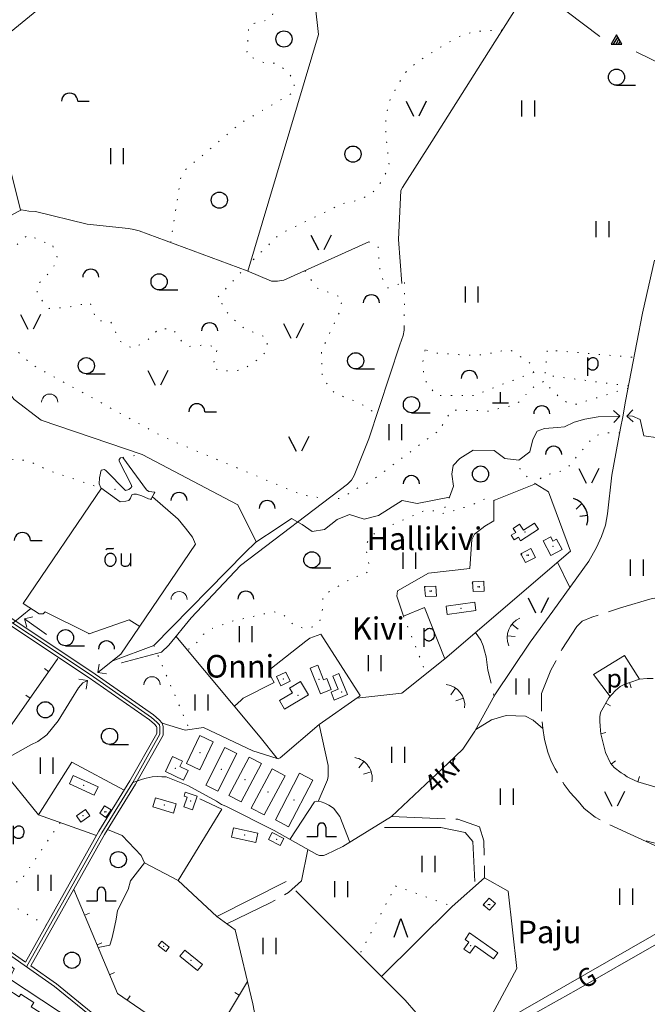
# Model space of a CAD drawing. Units: metres. Extents: x 508347 to 555018, y 5936638 to 6592033.
# Drawn here: x 553891 to 554475, y 6588711 to 6589627 of the extents above; entities that cross this region are included whole.
import ezdxf

# ---------------------------------------------------------------- set-up
doc = ezdxf.new("R2010")
doc.units = ezdxf.units.M
doc.linetypes.add('08080-vektor_must$0$kolvik_ebam', pattern=[10, 1, -9])
doc.linetypes.add('08080-vektor_must$0$xj5_1', pattern=[60, 50, -10])
for name, color, linetype in [('08080-vektor_must$0$44', 7, 'Continuous'), ('08080-vektor_must$0$49', 7, 'Continuous'), ('08080-vektor_must$0$50', 7, 'Continuous'), ('08080-vektor_must$0$54', 7, 'Continuous'), ('08080-vektor_must$0$55', 7, 'Continuous'), ('K-xref', 7, 'Continuous')]:
    doc.layers.add(name, color=color, linetype=linetype)
for name, color, linetype, lineweight in [('08080-vektor_must$0$Level 10', 7, 'Continuous', 0), ('08080-vektor_must$0$Level 11', 7, 'Continuous', 0), ('08080-vektor_must$0$Level 12', 7, 'Continuous', 0), ('08080-vektor_must$0$Level 13', 7, 'Continuous', 0), ('08080-vektor_must$0$Level 14', 7, 'Continuous', 0), ('08080-vektor_must$0$Level 15', 7, 'Continuous', 0), ('08080-vektor_must$0$Level 16', 7, 'Continuous', 0), ('08080-vektor_must$0$Level 17', 7, 'Continuous', 0), ('08080-vektor_must$0$Level 2', 7, 'Continuous', 0), ('08080-vektor_must$0$Level 22', 7, 'Continuous', 0), ('08080-vektor_must$0$Level 23', 7, 'Continuous', 0), ('08080-vektor_must$0$Level 27', 7, 'Continuous', 0), ('08080-vektor_must$0$Level 28', 7, 'Continuous', 0), ('08080-vektor_must$0$Level 29', 7, 'Continuous', 0), ('08080-vektor_must$0$Level 30', 7, 'Continuous', 0), ('08080-vektor_must$0$Level 31', 7, 'Continuous', 0), ('08080-vektor_must$0$Level 40', 7, 'Continuous', 0), ('08080-vektor_must$0$Level 43', 7, 'Continuous', 0), ('08080-vektor_must$0$Level 44', 7, 'Continuous', 0), ('08080-vektor_must$0$Level 46', 7, 'Continuous', 0), ('08080-vektor_must$0$Level 47', 7, 'Continuous', 0), ('08080-vektor_must$0$Level 5', 7, 'Continuous', 0), ('08080-vektor_must$0$Level 50', 7, 'Continuous', 0), ('08080-vektor_must$0$Level 51', 7, 'Continuous', 0), ('08080-vektor_must$0$Level 52', 7, 'Continuous', 0), ('08080-vektor_must$0$Level 53', 7, 'Continuous', 0), ('08080-vektor_must$0$Level 54', 7, 'Continuous', 0), ('08080-vektor_must$0$Level 58', 7, 'Continuous', 0), ('08080-vektor_must$0$Level 8', 7, 'Continuous', 0)]:
    doc.layers.add(name, color=color, linetype=linetype, lineweight=lineweight)
doc.styles.add('08080-vektor_must$0$Style-Helvetica', font='Helvetica.shx', dxfattribs={"bigfont": 'Helveticabig.shx'})
doc.linetypes.add('08080-vektor_must$0$kiviaed', pattern='A,0,[13,dgnlstyle-dk10-99.shx,S=0.0456,R=0,X=0,Y=0],-10,[13,dgnlstyle-dk10-99.shx,S=0.0456,R=180,X=0,Y=0],-10', length=20)
doc.linetypes.add('08080-vektor_must$0$puit_rida', pattern='A,-5,[11,dgnlstyle-dk10-99.shx,S=0.0256,R=0,X=0,Y=0],-5', length=10)
doc.linetypes.add('08080-vektor_must$0$toruj_ma', pattern='A,40,-10,[11,dgnlstyle-dk10-99.shx,S=0.0256,R=0,X=0,Y=0],-10,40', length=100)

# ---------------------------------------------------------------- blocks, each defined once
blk = doc.blocks.new('08080-vektor_must$0$HLEHT1')
at = {"layer": '08080-vektor_must$0$50', "linetype": 'Continuous'}
blk.add_line((0, -7.52), (17.52, -7.52), dxfattribs=at)
blk.add_circle((0, 0), 7.52, dxfattribs=at)
blk = doc.blocks.new('08080-vektor_must$0$KIVIH1')
at = {"layer": '08080-vektor_must$0$54', "color": 7, "linetype": 'Continuous'}
for p, q in [((-2.72, -2.88), (1.16, 3.8)), ((-0.4, -2.88), (2.28, 1.8)), ((1.88, -2.88), (3.44, -0.16))]:
    blk.add_line(p, q, dxfattribs=at)
blk.add_lwpolyline([(-5, -2.88), (5, -2.88), (0, 5.8), (-5, -2.88)], dxfattribs=at)
blk = doc.blocks.new('08080-vektor_must$0$LEHT_1')
at = {"layer": '08080-vektor_must$0$50', "linetype": 'Continuous'}
blk.add_circle((0, 0), 7.52, dxfattribs=at)
blk = doc.blocks.new('08080-vektor_must$0$HPOOS1')
at = {"layer": '08080-vektor_must$0$50', "linetype": 'Continuous'}
blk.add_line((7.52, 0.04), (18.32, 0.04), dxfattribs=at)
blk.add_arc((0.02, 0.02), 7.5, 359.84721, 180.15279, dxfattribs=at)
blk = doc.blocks.new('08080-vektor_must$0$HEIN_1')
at = {"layer": '08080-vektor_must$0$49', "linetype": 'Continuous'}
for p, q in [((-5.98, -7.48), (-5.98, 7.52)), ((6.02, -7.48), (6.02, 7.52))]:
    blk.add_line(p, q, dxfattribs=at)
blk = doc.blocks.new('08080-vektor_must$0$OU___1')
at = {"layer": '08080-vektor_must$0$49', "color": 7, "linetype": 'Continuous'}
blk.add_line((11.67, 6.24), (11.67, -5.34), dxfattribs=at)
for points in [[(-11.27, 10), (-11.27, 10), (-10.41, 10.79), (-10.15, 10.97), (-9.84, 11.1), (-9.52, 11.12), (-8.33, 11.07), (-6.83, 10.99), (-4.87, 10.92), (-4.66, 10.94), (-4.34, 11.11), (-3.98, 11.33)], [(2.89, 6.24), (2.97, -2.48), (3, -2.97), (3.1, -3.45), (3.36, -3.89), (3.72, -4.34), (4.26, -4.8), (4.96, -5.19), (5.58, -5.39), (6.18, -5.51), (6.92, -5.47), (7.66, -5.38), (8.46, -5.19), (9.15, -4.93), (9.62, -4.67), (10.06, -4.35), (10.51, -3.91), (10.9, -3.33), (11.21, -2.82), (11.67, -2.02)]]:
    blk.add_lwpolyline(points, dxfattribs=at)
blk.add_lwpolyline([(-1.79, 0.3, 0.043111), (-1.84, 1.48, 0.043879), (-2.09, 2.62, 0.045371), (-2.53, 3.68, 0.047479), (-3.14, 4.62, 0.049991), (-3.91, 5.4, 0.052556), (-4.79, 6, 0.054701), (-5.77, 6.38, 0.055936), (-6.79, 6.54, 0.055936), (-7.82, 6.47, 0.054701), (-8.82, 6.17, 0.052556), (-9.75, 5.66, 0.049991), (-10.58, 4.94, 0.047479), (-11.28, 4.06, 0.045371), (-11.81, 3.04, 0.043879), (-12.16, 1.93, 0.043111), (-12.31, 0.76, 0.043111), (-12.26, -0.42, 0.043879), (-12.01, -1.56, 0.045371), (-11.57, -2.62, 0.047479), (-10.96, -3.56, 0.049991), (-10.19, -4.34, 0.052556), (-9.31, -4.94, 0.054701), (-8.33, -5.32, 0.055936), (-7.31, -5.48, 0.055936), (-6.28, -5.41, 0.054701), (-5.28, -5.11, 0.052556), (-4.35, -4.6, 0.049991), (-3.52, -3.88, 0.047479), (-2.82, -3, 0.045371), (-2.29, -1.98, 0.043879), (-1.94, -0.87, 0.043111)], format="xyb", close=True, dxfattribs=at)
blk.add_lwpolyline([(-1.79, 0.3, 0.043111), (-1.84, 1.48, 0.043879), (-2.09, 2.62, 0.045371), (-2.53, 3.68, 0.047479), (-3.14, 4.62, 0.049991), (-3.91, 5.4, 0.052556), (-4.79, 6, 0.054701), (-5.77, 6.38, 0.055936), (-6.79, 6.54, 0.055936), (-7.82, 6.47, 0.054701), (-8.82, 6.17, 0.052556), (-9.75, 5.66, 0.049991), (-10.58, 4.94, 0.047479), (-11.28, 4.06, 0.045371), (-11.81, 3.04, 0.043879), (-12.16, 1.93, 0.043111), (-12.31, 0.76, 0.043111), (-12.26, -0.42, 0.043879), (-12.01, -1.56, 0.045371), (-11.57, -2.62, 0.047479), (-10.96, -3.56, 0.049991), (-10.19, -4.34, 0.052556), (-9.31, -4.94, 0.054701), (-8.33, -5.32, 0.055936), (-7.31, -5.48, 0.055936), (-6.28, -5.41, 0.054701), (-5.28, -5.11, 0.052556), (-4.35, -4.6, 0.049991), (-3.52, -3.88, 0.047479), (-2.82, -3, 0.045371), (-2.29, -1.98, 0.043879), (-1.94, -0.87, 0.043111)], format="xyb", close=True, dxfattribs=at)
blk = doc.blocks.new('08080-vektor_must$0$VOSA_1')
at = {"layer": '08080-vektor_must$0$49', "linetype": 'Continuous'}
blk.add_arc((0.02, 0.02), 7.5, 359.84721, 180.15279, dxfattribs=at)
blk = doc.blocks.new('08080-vektor_must$0$POLD_1')
at = {"layer": '08080-vektor_must$0$49', "color": 7, "linetype": 'Continuous'}
blk.add_line((-2.7, -8.19), (-2.7, 8.87), dxfattribs=at)
blk.add_lwpolyline([(-2.7, 5.77), (-1.73, 6.8), (-0.97, 7.56), (-0.1, 8.21), (0.65, 8.56), (1.37, 8.79), (2.3, 8.9), (3.04, 8.86), (3.7, 8.68), (4.46, 8.3), (4.95, 7.95), (5.43, 7.47), (5.75, 7.04), (6.05, 6.53), (6.32, 5.86), (6.53, 5.14), (6.67, 4.47), (6.74, 3.02), (6.68, 2.13), (6.58, 1.44), (6.27, 0.46), (5.75, -0.6), (5.18, -1.48), (4.26, -2.27), (3.71, -2.58), (2.94, -2.82), (2.2, -2.92), (1.47, -2.92), (0.84, -2.85), (0.22, -2.7), (-0.37, -2.43), (-1.18, -1.95), (-1.9, -1.44), (-2.63, -0.84), (-2.7, -0.77)], dxfattribs=at)
blk = doc.blocks.new('08080-vektor_must$0$LAGE_1')
at = {"layer": '08080-vektor_must$0$49', "linetype": 'Continuous'}
for p, q in [((-9.38, 13.76), (-2.5, 0)), ((9.36, 13.76), (2.5, 0))]:
    blk.add_line(p, q, dxfattribs=at)
blk = doc.blocks.new('08080-vektor_must$0$TONGE1')
at = {"layer": '08080-vektor_must$0$55', "linetype": 'Continuous'}
for p, q in [((-3.66, -2.4), (-5.94, 4.74)), ((3.66, -2.4), (5.94, 4.74))]:
    blk.add_line(p, q, dxfattribs=at)
blk.add_arc((0.01, -13.85), 19.52, 44.79241, 134.79241, dxfattribs=at)
blk = doc.blocks.new('08080-vektor_must$0$TONGE1_15')
at = {"layer": '08080-vektor_must$0$Level 2', "color": 7, "linetype": 'Continuous', "lineweight": 0}
for p, q in [((-3.66, -2.4), (-5.94, 4.75)), ((3.66, -2.4), (5.93, 4.75))]:
    blk.add_line(p, q, dxfattribs=at)
at = {"layer": '08080-vektor_must$0$Level 2', "color": 7, "linetype": 'Continuous', "lineweight": 0, "extrusion": (0, 0, -1)}
blk.add_arc((0, -13.85), 19.52, 45.20749, 135.20749, dxfattribs=at)
blk = doc.blocks.new('08080-vektor_must$0$TONGE1_16')
at = {"layer": '08080-vektor_must$0$Level 2', "color": 7, "linetype": 'Continuous', "lineweight": 0}
for p, q in [((-3.67, -2.4), (-5.94, 4.74)), ((3.65, -2.4), (5.93, 4.75))]:
    blk.add_line(p, q, dxfattribs=at)
at = {"layer": '08080-vektor_must$0$Level 2', "color": 7, "linetype": 'Continuous', "lineweight": 0, "extrusion": (0, 0, -1)}
blk.add_arc((-0.01, -13.85), 19.52, 45.20758, 135.20758, dxfattribs=at)
blk = doc.blocks.new('08080-vektor_must$0$KELD_1')
at = {"layer": '08080-vektor_must$0$44', "color": 7, "linetype": 'Continuous'}
for p, q in [((-13.66, 0), (-3.72, 0)), ((-3.72, 8.7), (-3.72, 0)), ((3.88, 8.7), (3.88, 0)), ((3.88, 0), (13.84, 0))]:
    blk.add_line(p, q, dxfattribs=at)
blk.add_arc((0.08, 8.7), 3.8, 0, 180, dxfattribs=at)
blk = doc.blocks.new('08080-vektor_must$0$TONGE1_22')
at = {"layer": '08080-vektor_must$0$Level 2', "color": 7, "linetype": 'Continuous', "lineweight": 0}
for p, q in [((-3.66, -2.4), (-5.95, 4.73)), ((3.66, -2.4), (5.93, 4.73))]:
    blk.add_line(p, q, dxfattribs=at)
at = {"layer": '08080-vektor_must$0$Level 2', "color": 7, "linetype": 'Continuous', "lineweight": 0, "extrusion": (0, 0, -1)}
blk.add_arc((0, -13.85), 19.52, 45.20751, 135.20751, dxfattribs=at)
blk = doc.blocks.new('08080-vektor_must$0$OKAS_1')
at = {"layer": '08080-vektor_must$0$50', "linetype": 'Continuous'}
blk.add_lwpolyline([(-6.26, -5), (0, 12.5), (6.24, -5)], dxfattribs=at)
blk = doc.blocks.new('08080-vektor_must$0$VOSA_1_1')
at = {"layer": '08080-vektor_must$0$Level 5', "linetype": 'Continuous', "lineweight": 0, "extrusion": (0, 0, -1)}
blk.add_arc((-0.03, 0.02), 7.5, 359.84721, 180.15279, dxfattribs=at)
blk = doc.blocks.new('08080-vektor_must$0$KIVI_1')
at = {"layer": '08080-vektor_must$0$54', "color": 7, "linetype": 'Continuous'}
for p, q in [((0, 0), (0, 10)), ((-7.52, 0), (7.48, 0))]:
    blk.add_line(p, q, dxfattribs=at)
blk = doc.blocks.new('08080-vektor_must')
at = {"layer": '08080-vektor_must$0$Level 11', "linetype": '08080-vektor_must$0$toruj_ma', "lineweight": 9, "flags": 128}
blk.add_lwpolyline([(554191.48, 6588568.89), (554239.4, 6588636.67), (554498.17, 6588785.37), (554562.86, 6588693.81), (554698.55, 6588125.12)], dxfattribs=at)
at = {"layer": '08080-vektor_must$0$Level 14', "linetype": 'Continuous', "lineweight": 9, "flags": 128}
for points in [[(553996.52, 6588917.38), (554021.82, 6588962.1), (554021.84, 6588964.17), (554021.86, 6588966.43), (554021.82, 6588968.84), (554021.28, 6588970.85), (554018.89, 6588973.5), (554014.01, 6588977.83), (553956.79, 6589017.58), (553844.75, 6589092.16)], [(553435.92, 6589073.36), (553438.94, 6589070.31), (553443.26, 6589065.63), (553446.96, 6589061.88), (553450.94, 6589058), (553471.72, 6589039.31), (553482.1, 6589029.35), (553486.45, 6589025.78), (553518.29, 6589003.5), (553609.43, 6588940.27), (553701.46, 6588876.84), (553807.04, 6588807.53), (553847.16, 6588781.27), (553923.9, 6588727.65), (553976.5, 6588684.73), (554068.81, 6588610.65), (554105.93, 6588577.51), (554109.41, 6588575.68), (554111.98, 6588574.55), (554130.8, 6588569.48), (554208.01, 6588564.9), (554216.69, 6588563.99)], [(553996.52, 6588917.38), (553967.72, 6588870.54), (553897.86, 6588745.84)]]:
    blk.add_lwpolyline(points, dxfattribs=at)
at = {"layer": '08080-vektor_must$0$Level 15', "linetype": 'Continuous', "lineweight": 9, "flags": 128}
for points in [[(554481.71, 6589402.99), (554470.62, 6589353.83), (554454.68, 6589271.9), (554452.16, 6589257.42), (554450.18, 6589246.71), (554441.87, 6589202.98), (554437.91, 6589167), (554435.95, 6589156.66), (554432.42, 6589145.91), (554427.81, 6589135.71), (554420.61, 6589123.18), (554387.24, 6589076.45), (554366.02, 6589047.92), (554333.19, 6588998.68), (554314.47, 6588964.97), (554303.52, 6588948.41), (554289.67, 6588935.22), (554237.11, 6588885.79), (554191.87, 6588857.79), (554176.45, 6588850.26), (554173.98, 6588849.5), (554171.94, 6588849.43), (554170.17, 6588849.54), (554167.6, 6588850.27), (554127.88, 6588872.7), (554082.93, 6588895.13), (554078.9, 6588896.78), (554074.46, 6588899.82), (554047.86, 6588914.46), (554027.65, 6588922.46), (554023.66, 6588922.69), (554019.49, 6588922.79), (554014.7, 6588922.67), (554009.08, 6588921.34), (554005.68, 6588920.27), (553996.49, 6588917.34)], [(554315.42, 6588966.68), (554329.94, 6588975.52), (554343.7, 6588979.65), (554361.59, 6588978.96), (554368.82, 6588975.18), (554377.96, 6588967.4)], [(554168.95, 6588899.75), (554177.6, 6588919.83), (554178.2, 6588922.87), (554178.31, 6588925.4), (554178.24, 6588933.13), (554169.84, 6588971.17)], [(554198.34, 6588861.8), (554189.22, 6588885.76), (554183.24, 6588893.33), (554178.77, 6588896.19), (554175.15, 6588897.93), (554171.71, 6588899.43), (554167.19, 6588899.96), (554165.49, 6588899.3), (554142.72, 6588864.32)]]:
    blk.add_lwpolyline(points, dxfattribs=at)
at = {"layer": '08080-vektor_must$0$Level 16', "linetype": '08080-vektor_must$0$xj5_1', "lineweight": 9, "flags": 128}
for points in [[(554391.58, 6589122.1), (554403.08, 6589098.64)], [(554585.7, 6588719.37), (554585.37, 6588736.6), (554583.03, 6588745.47), (554579.11, 6588756.64), (554572.95, 6588770.03), (554562.87, 6588781.48), (554558.32, 6588789.55), (554536.86, 6588808.18), (554526.67, 6588828.29), (554518.82, 6588838.95), (554505.26, 6588849.02), (554491.63, 6588854.39), (554439.62, 6588878.24), (554426.41, 6588885), (554416.17, 6588893.05), (554410.6, 6588899.79), (554403.32, 6588907.95), (554397.62, 6588915.31), (554389.32, 6588929.83), (554385.58, 6588937.14), (554382.44, 6588945.44), (554379.5, 6588957.3), (554377.9, 6588967.81), (554376.58, 6588978.22), (554376.5, 6588988.58), (554376.5, 6589000.02), (554385.2, 6589021.89), (554389.76, 6589030.23), (554395.58, 6589041.05), (554409.45, 6589062.28), (554414.49, 6589067.22), (554423.47, 6589071.1), (554436.59, 6589075.06), (554450.05, 6589079.58), (554479.63, 6589088.52), (554494.12, 6589089.8), (554514.47, 6589088.73), (554631.71, 6589056.1), (554676.27, 6589042.72), (554683.52, 6589039.76), (554692.5, 6589036.96), (554704.21, 6589032.6), (554713.07, 6589029), (554724.89, 6589022.91), (554732.87, 6589016.51), (554740.89, 6589008.33), (554750, 6588997.46), (554760.52, 6588977.85), (554765.11, 6588964.15), (554766.74, 6588953.83), (554766.77, 6588941.58), (554766.07, 6588928.32), (554763.38, 6588914.88), (554759.87, 6588900.7), (554755.49, 6588885.87), (554751.46, 6588876.54), (554747.21, 6588867.37), (554741.23, 6588858.52), (554733.7, 6588848.62), (554728.23, 6588842.75), (554722.29, 6588837.46), (554716.34, 6588833.26), (554712.92, 6588831.72), (554697.42, 6588820.36), (554680.5, 6588817.02), (554665.69, 6588815.83), (554654.59, 6588816.52), (554471.96, 6588863.41)], [(553884.98, 6589065.38), (553901.88, 6589079.06)], [(554315.2, 6589056.69), (554320.25, 6589049.54), (554322.38, 6589044.51), (554323.73, 6589039.82), (554325.15, 6589034.17), (554326.82, 6589021.84), (554332.45, 6588997.35)], [(554237.11, 6588885.79), (554298.83, 6588883.08), (554318.79, 6588876.19), (554322.92, 6588863.11), (554323.68, 6588828.57)], [(554084.07, 6588785.98), (554124.38, 6588805.29), (554141.24, 6588814.93), (554153.28, 6588825.94), (554159.22, 6588855)]]:
    blk.add_lwpolyline(points, dxfattribs=at)
at = {"layer": '08080-vektor_must$0$Level 22', "linetype": 'Continuous', "lineweight": 9}
for p in [(554361.09, 6589150.32), (554301.75, 6589079.23), (554150.16, 6588998.33), (553950.99, 6588914.68), (554050.35, 6588900.12), (554100.51, 6588868.33), (554310.71, 6588765.39)]:
    blk.add_point(p, dxfattribs=at)
at = {"layer": '08080-vektor_must$0$Level 23', "linetype": 'Continuous', "lineweight": 9, "flags": 128}
for points in [[(554362.64, 6589128.45), (554363.93, 6589128.64), (554362.64, 6589128.83)], [(554272.51, 6589095.12), (554273.8, 6589095.31), (554272.51, 6589095.5)], [(554317.05, 6589099.09), (554318.34, 6589099.28), (554317.05, 6589099.47)], [(553970.06, 6588889.75), (553971.35, 6588889.94), (553970.06, 6588890.13)], [(554326.84, 6588803.55), (554328.13, 6588803.74), (554326.84, 6588803.93)]]:
    blk.add_lwpolyline(points, dxfattribs=at)
at = {"layer": '08080-vektor_must$0$Level 23', "linetype": 'Continuous', "lineweight": 9}
for centre in [(554363.93, 6589128.64), (554318.34, 6589099.28), (554273.8, 6589095.31), (553971.35, 6588889.94), (554328.13, 6588803.74)]:
    blk.add_arc(centre, 0.544, 314.99202, 45.00798, dxfattribs=at)
for p in [(554387.38, 6589137.04), (554136.58, 6589013.63), (554169.83, 6589013.08), (554190.67, 6589001.34), (554058.93, 6588945.09), (554036.27, 6588930.39), (554078.83, 6588929.54), (554100.96, 6588920.06), (554122.43, 6588908.46), (554146.54, 6588900.98), (554025.86, 6588896.36), (553950.41, 6588886.33), (554130.46, 6588864.36), (554025.29, 6588764.92), (554050.82, 6588751.78)]:
    blk.add_point(p, dxfattribs=at)
at = {"layer": '08080-vektor_must$0$Level 29', "linetype": 'Continuous', "lineweight": 9, "flags": 128}
for points in [[(554443.55, 6589263.33), (554449.39, 6589257.87), (554443.93, 6589252.03)], [(554461.78, 6589252.63), (554455.94, 6589258.09), (554461.4, 6589263.93)], [(553898.03, 6589061.63), (553896.02, 6589069.36), (553903.75, 6589071.37)], [(553972.08, 6589018.33), (553964.17, 6589019.47), (553965.31, 6589027.38)], [(553946.43, 6589013.26), (553954.34, 6589012.12), (553953.2, 6589004.21)]]:
    blk.add_lwpolyline(points, dxfattribs=at)
at = {"layer": '08080-vektor_must$0$Level 30', "linetype": 'Continuous', "lineweight": 9, "flags": 128}
for points in [[(553892.24, 6589449.53), (553865.32, 6589556.63), (553844.74, 6589656.09), (553845.07, 6589675.82), (553845.92, 6589698.24), (553842.69, 6589706.27), (553837.82, 6589715.02), (553832.42, 6589730.67), (553831.95, 6589744.09), (553842.29, 6589753.54), (553856.73, 6589760.2), (553861.64, 6589773.74), (553861.81, 6589793.5), (553870.05, 6589809.12), (553880.8, 6589823.68), (553890.13, 6589842.34), (553905.19, 6589854.51)], [(554169.2, 6589612.9), (554166.1, 6589640.47), (554133.12, 6589732.32)], [(554103.82, 6589393.43), (554103.53, 6589392.71), (554169.2, 6589612.9)], [(553857.38, 6589311.12), (553853.36, 6589371.51), (553853.7, 6589375.94), (553857.52, 6589385.17), (553880.82, 6589442.06), (553884.05, 6589445.32), (553892.99, 6589449.92), (553899.8, 6589448.71), (553906.23, 6589448.28), (553954.04, 6589436.5), (553992.68, 6589432.53), (553997.69, 6589431.41), (554002.58, 6589430.17), (554102.86, 6589392.99), (554125.52, 6589383.53), (554131.08, 6589383.4), (554136.95, 6589384.42), (554215.99, 6589420.14)], [(553857.38, 6589311.12), (553886.39, 6589273.46), (553911.25, 6589254.12), (554005.15, 6589222.35), (554094.22, 6589175.38), (554111.33, 6589141.15)], [(554485.07, 6589237.71), (554471.83, 6589239.56), (554468.25, 6589254.78), (554461.06, 6589257.9), (554457.23, 6589258.13), (554455.94, 6589258.09)], [(554449.39, 6589257.87), (554429.28, 6589257.21), (554416.77, 6589255.04), (554406.95, 6589252.24), (554398.1, 6589247.89), (554391.39, 6589247.3), (554379.4, 6589246.41), (554372.52, 6589244.11), (554368.57, 6589236.12), (554365.85, 6589224.72), (554355.65, 6589216.94), (554342.35, 6589218.54), (554332.66, 6589226.1), (554312.96, 6589226.34), (554300.54, 6589218.48), (554294.39, 6589212.2), (554293.32, 6589204.06), (554294.8, 6589192.94), (554291.18, 6589182.59), (554261.06, 6589176.81), (554247.1, 6589179.58), (554225.12, 6589165.65), (554211.75, 6589162.27), (554198.19, 6589166.5), (554186.49, 6589161.96), (554174.79, 6589152.68), (554163.33, 6589150.74), (554154.08, 6589157.12), (554144.09, 6589162.78), (554131.79, 6589154.53), (554110.93, 6589140.89), (554100.63, 6589130.94), (554016.03, 6589044.68), (553977.91, 6589030.52)], [(554204.83, 6588995.61), (554246.79, 6589000.24), (554286.57, 6589032.17), (554267.68, 6589079.88), (554248.37, 6589071.99), (554242.05, 6589090.66), (554242.74, 6589095.37), (554271.47, 6589111.96), (554310.07, 6589116.18), (554311.69, 6589143.25), (554314.36, 6589148.15), (554323.84, 6589155.74), (554332.24, 6589160.51), (554332.24, 6589179.51), (554370.92, 6589195.05), (554383, 6589187.45), (554403.58, 6589132.37), (554286.57, 6589032.17)], [(553894.79, 6589083.58), (553967.46, 6589190.91)], [(554014.75, 6589182.86), (554038.69, 6589162.24), (554045.69, 6589153.65), (554052.11, 6589145.37), (554054.77, 6589138.92), (553985.57, 6589036.68), (553964.17, 6589019.47)], [(553955.9, 6589055.57), (553955.82, 6589055.97), (553915.15, 6589076.14), (553913.36, 6589074.12), (553909.65, 6589074.1), (553894.79, 6589083.58)], [(553896.02, 6589069.36), (553916.39, 6589055.03)], [(553955.9, 6589055.57), (553993.08, 6589068.5), (554003.01, 6589062.45)], [(554169.84, 6588971.17), (554206.24, 6588996.6), (554206.98, 6588997.22), (554207.9, 6588998.22), (554171.34, 6589055.08), (554161.12, 6589051.62), (554157.55, 6589048.76), (554125.49, 6589023.64), (554123.62, 6589021.31), (554125.38, 6589015.08), (554128.09, 6589010.39), (554099.17, 6588995.62), (554097.48, 6588993.75), (554091.06, 6588988.29)], [(553954.29, 6589011.8), (553950.18, 6589009.87), (553946.03, 6589005.31), (553939.65, 6588994.85), (553927.11, 6588974.72), (553916.63, 6588961.46), (553908.29, 6588955.42), (553901.84, 6588952.36), (553882.51, 6588941.53), (553877.68, 6588937.33), (553875.1, 6588934.04), (553873.38, 6588931.19), (553866.33, 6588906.17), (553864.91, 6588876.85), (553862.28, 6588864.16), (553859.18, 6588854.34), (553854.19, 6588845.19), (553835.31, 6588824.93), (553830.28, 6588816.96), (553825.08, 6588805.49)], [(554130.87, 6588939.47), (554108.09, 6588946.61), (554062.33, 6588968.29), (554045.13, 6588965.89), (554023.99, 6588972.32)], [(554169.84, 6588971.17), (554133.47, 6588940.17), (554131.61, 6588939.42), (554130.87, 6588939.47), (554115.13, 6588959.47)], [(553988.49, 6588910.06), (553939.75, 6588936.06), (553908.79, 6588887.2), (553962.9, 6588868.09)], [(553973.17, 6588873.67), (553986.75, 6588867.95), (554004.47, 6588849.31), (554007.35, 6588842.57)], [(554007.35, 6588842.57), (553994.57, 6588825.82), (553992.39, 6588817.64), (553982.38, 6588798.14), (553981.15, 6588790.22), (553979.01, 6588780.07), (553977.23, 6588771.93), (553975.09, 6588766.07), (553964.38, 6588763.71)], [(554293.64, 6588802.02), (554323.68, 6588828.57), (554345.57, 6588816.1), (554353.77, 6588744.25), (554323.81, 6588688.9), (554270.31, 6588691.16), (554249.84, 6588714.83)], [(554227.91, 6588736.78), (554293.64, 6588802.02)], [(554091.91, 6588780.4), (554074.81, 6588792.56)], [(554291.16, 6588653.77), (554301.37, 6588662.97), (554308.09, 6588667.79), (554408.85, 6588724.22), (554483.36, 6588766.87), (554489.57, 6588768.36), (554495.71, 6588765.2), (554536.34, 6588697.82), (554538.54, 6588694.01)]]:
    blk.add_lwpolyline(points, dxfattribs=at)
at = {"layer": '08080-vektor_must$0$Level 31', "linetype": '08080-vektor_must$0$kolvik_ebam', "lineweight": 9, "flags": 128}
for points in [[(554031.71, 6589419.37), (554041.46, 6589481.36), (554045.24, 6589486.88), (554097.11, 6589530.71), (554146.16, 6589559.07), (554146.59, 6589565.14), (554146.01, 6589570.95), (554140.12, 6589578.59), (554130.5, 6589585.99), (554119.12, 6589586.52), (554102.54, 6589593.7), (554104.47, 6589621.35), (554109.9, 6589623.39), (554116.36, 6589624.29), (554125.03, 6589628.23), (554127.53, 6589633.68), (554128.07, 6589654.87), (554119.81, 6589704.2), (554132.08, 6589723.13), (554153.79, 6589734.06), (554166.75, 6589727.64), (554178.5, 6589709.36), (554186.76, 6589697.16), (554192.76, 6589690.73), (554197.23, 6589687.87), (554204.61, 6589689.68), (554236.24, 6589731.86), (554251.26, 6589725.78), (554260.87, 6589751.19), (554302.33, 6589735.42), (554306.91, 6589733.99), (554315.06, 6589730.41), (554322.56, 6589727.48), (554326.57, 6589723.61), (554329.22, 6589712.09), (554323.53, 6589700.52), (554307.97, 6589701.84), (554294.34, 6589706.9), (554288.67, 6589703.78), (554289.42, 6589695.71), (554299.99, 6589690.45), (554305.39, 6589681.41), (554300.47, 6589662.9), (554302.55, 6589649.27), (554310, 6589643.68), (554315.17, 6589642.75), (554329.75, 6589641.07), (554335.61, 6589642.89), (554339.72, 6589649.68), (554344.05, 6589649.7), (554351.44, 6589634.96)], [(554340.01, 6589616.98), (554330.89, 6589616.71), (554322.52, 6589615.98), (554314.2, 6589615.88), (554299.45, 6589610.7), (554279.71, 6589599.4), (554261.59, 6589587.75), (554248.97, 6589576.58), (554241.56, 6589563.19), (554235.34, 6589551.43), (554231.84, 6589535.71), (554231.86, 6589519.72), (554234.94, 6589491.72), (554233.18, 6589486.27), (554226.8, 6589474.89), (554219.09, 6589465.36), (554207.34, 6589459.12), (554191.07, 6589455.41), (554138.85, 6589430.1), (554130.99, 6589425.08), (554118.96, 6589413.67), (554105.93, 6589400.77)], [(554378.3, 6589290.07), (554371.92, 6589287.34), (554363.98, 6589280.68), (554359.04, 6589273.54), (554350.72, 6589268), (554341.11, 6589266.15), (554329.2, 6589262.53), (554313.52, 6589263.26), (554292.95, 6589263.49), (554283.32, 6589247.8), (554283.61, 6589246), (554276.8, 6589241.52), (554220.01, 6589198.74), (554203.32, 6589189.81), (554190.26, 6589181.61), (554177.21, 6589180.86), (554153.04, 6589185), (554025.09, 6589238.48), (553902.95, 6589305.75), (553866.42, 6589338.74), (553862.24, 6589368.78), (553863.54, 6589375.52), (553884.98, 6589414.04), (553899.17, 6589426.54), (553922.24, 6589416.19)], [(554215.99, 6589420.14), (554224.58, 6589415.85), (554226.65, 6589389.6), (554233.56, 6589377.17), (554249.14, 6589382.28)], [(553922.24, 6589416.19), (553927.1, 6589403.64), (553919.5, 6589391.89), (553907.76, 6589380.15), (553907.76, 6589370.48), (553918.81, 6589358.04), (553937.46, 6589359.42), (553956.8, 6589363.57), (553963.01, 6589346.99), (553976.13, 6589345.6), (553984.42, 6589327.64), (553996.85, 6589320.73), (554009.98, 6589328.33), (554021.03, 6589339.39), (554034.15, 6589338.7), (554042.44, 6589326.95), (554049.34, 6589322.81), (554063.16, 6589324.19), (554075.59, 6589322.12), (554073.52, 6589315.21), (554070.75, 6589302.77), (554079.04, 6589300.01), (554098.38, 6589300.7), (554116.34, 6589313.13), (554121.86, 6589320.04), (554121.17, 6589331.1), (554101.14, 6589338.7), (554085.95, 6589351.82), (554075.83, 6589368.82)], [(554075.83, 6589368.82), (554086.33, 6589380.05), (554099.5, 6589394.24)], [(554156.5, 6589393.25), (554167.26, 6589377.17), (554191.43, 6589368.18), (554189.36, 6589355.75), (554172.09, 6589319.13), (554172.78, 6589293.57), (554184.52, 6589279.07), (554206.63, 6589270.78), (554223.65, 6589259.58)], [(554249.01, 6589341.37), (554249.14, 6589382.28)], [(554369.41, 6589298.61), (554336.04, 6589285.96), (554314.28, 6589277.32), (554279.06, 6589276.98), (554267.32, 6589292.52), (554266.28, 6589308.06), (554268.37, 6589319.95)], [(554369.41, 6589298.61), (554368.5, 6589305.3), (554347.39, 6589319.77), (554336.05, 6589318.04), (554322.56, 6589314.97), (554306.14, 6589314.67), (554277.37, 6589316.69), (554268.37, 6589319.95)], [(554457.43, 6589286.05), (554379.82, 6589296.05), (554381.89, 6589319.54), (554462.6, 6589312.59)], [(554457.04, 6589284.03), (554408.84, 6589269.07), (554401.73, 6589269.43), (554392.51, 6589276.41), (554378.3, 6589290.07)], [(553819.76, 6589242.07), (553833.38, 6589233.78), (553878.24, 6589216.7), (553888.75, 6589217.99), (553899.76, 6589216.32), (553917.53, 6589207.69), (553967.43, 6589190.86)], [(554449.36, 6589242.37), (554433.5, 6589242.3), (554424.93, 6589238.76), (554399.36, 6589208.35), (554388.15, 6589204.68), (554378.95, 6589203.42), (554370.92, 6589195.05)], [(553987.31, 6589219.55), (554005.15, 6589222.35)], [(554370.92, 6589195.05), (554356.85, 6589207.22), (554355.65, 6589216.94)], [(554291.18, 6589182.59), (554284.02, 6589167.16)], [(554332.8, 6589179.92), (554331.63, 6589179.05), (554324.73, 6589181.31), (554310.11, 6589174.71), (554297.33, 6589170.75), (554284.02, 6589167.16), (554277.42, 6589170), (554268.36, 6589170.26), (554222.88, 6589150.52), (554216.06, 6589143.43), (554213, 6589137.2), (554216.85, 6589115.61), (554212.48, 6589110.61), (554202.26, 6589108.42), (554193.29, 6589103.24), (554181.3, 6589096.07), (554173.19, 6589090.77), (554173.16, 6589084.49), (554173.18, 6589080.84), (554171.66, 6589070.2), (554169.98, 6589066.64), (554165.73, 6589062.59), (554157.21, 6589060.32), (554146.59, 6589063.36), (554137.02, 6589072.99), (554127.41, 6589076.16), (554087.91, 6589066.98), (554071, 6589060.9), (554060.89, 6589054.07), (554056.69, 6589047.9), (554051.06, 6589041.81), (554046.88, 6589041.19)], [(554248.37, 6589071.99), (554269.35, 6589018.35)], [(554016.03, 6589044.68), (554049.25, 6588966.46)], [(553928.93, 6588880.09), (553890.85, 6588823.68), (553854.19, 6588845.19)], [(553835.31, 6588824.93), (553866.77, 6588813.01), (553916.11, 6588784.57)], [(554208.56, 6588759.42), (554240.79, 6588821.04)], [(554240.79, 6588821.04), (554293.76, 6588801.98)]]:
    blk.add_lwpolyline(points, dxfattribs=at)
at = {"layer": '08080-vektor_must$0$Level 40', "linetype": '08080-vektor_must$0$kiviaed', "lineweight": 9, "flags": 128}
for points in [[(554316.7, 6589882.76), (554227.64, 6589880), (554150.32, 6589834.42), (553814.81, 6589559.58), (553738.87, 6589468.43), (553751.13, 6589354.7)], [(554464.84, 6589747.75), (554420.99, 6589709.57), (554398.24, 6589688.14), (554369.49, 6589658.64), (554359.68, 6589646.57), (554355.07, 6589640.67), (554321.3, 6589587.56), (554274.72, 6589513.48)], [(554369.15, 6589658.22), (554376.03, 6589648.51), (554380.4, 6589644.73), (554400.44, 6589633.92), (554430.79, 6589611.13)], [(554464.66, 6589596.8), (554519.07, 6589570.18)], [(554274.72, 6589513.45), (554247.33, 6589470.52), (554245.67, 6589467.85), (554243.49, 6589422.2), (554246.6, 6589381.45)], [(554249.01, 6589341.37), (554248.97, 6589338.06), (554247.88, 6589332.98), (554244.99, 6589324.31), (554216.16, 6589236.87), (554202.39, 6589202.67), (554199.91, 6589198.45), (554196.19, 6589194.6), (554096.67, 6589119.13), (554050.79, 6589070.44), (554029.93, 6589045.07), (554023.16, 6589038.54), (553985.98, 6589028.43), (553986.26, 6589028.49)], [(554115.13, 6588959.47), (554036.73, 6589053.34)], [(554139.27, 6588825.31), (554074.81, 6588792.56)], [(554249.84, 6588714.83), (554148.11, 6588816.63)], [(554091.91, 6588780.4), (554108.27, 6588711.47), (554114.03, 6588680.77), (554128.12, 6588634.03), (554132.01, 6588623.63)]]:
    blk.add_lwpolyline(points, dxfattribs=at)
at = {"layer": '08080-vektor_must$0$Level 43', "linetype": 'Continuous', "lineweight": 9, "flags": 128}
for points in [[(553927.03, 6589032.63), (553875.78, 6588959.33), (553779.46, 6589024.37), (553823.83, 6589094.91), (553840.52, 6589093.51)], [(553918.43, 6589020.34), (553914.34, 6589023.2)], [(553901.24, 6588995.75), (553897.15, 6588998.62)], [(554103.31, 6588732.37), (554063.24, 6588665.55), (553982.39, 6588720.96), (553941.6, 6588817.77)], [(553951.69, 6588793.83), (553956.3, 6588795.77)], [(553963.34, 6588766.18), (553967.94, 6588768.12)], [(553974.98, 6588738.53), (553979.59, 6588740.48)], [(553991.4, 6588714.78), (553994.23, 6588718.91)], [(554095.6, 6588719.51), (554091.31, 6588722.08)]]:
    blk.add_lwpolyline(points, dxfattribs=at)
at = {"layer": '08080-vektor_must$0$Level 44', "linetype": 'Continuous', "lineweight": 9, "flags": 128}
for points in [[(554509.36, 6588905.04), (554466.22, 6588917.95), (554458.85, 6588921.26), (554456.18, 6588922.7), (554453.6, 6588924.6), (554450.78, 6588926.38), (554444.2, 6588931.14), (554442.46, 6588933.08), (554440.69, 6588935.32), (554436.09, 6588945.1), (554431.64, 6588962.52), (554431.44, 6588965.52), (554431.01, 6588970.03), (554430.93, 6588973.95), (554430.94, 6588978.41), (554431.35, 6588982.52), (554439.04, 6588995.92), (554441.87, 6588998.99), (554445.25, 6589002.75), (554449.72, 6589006.49), (554453.45, 6589008.33), (554458.82, 6589010.28), (554467.8, 6589013.44), (554474.85, 6589013.91), (554480.48, 6589013.97)], [(554458.37, 6589010.12), (554460.07, 6589005.42)], [(554436.28, 6588991.11), (554440.61, 6588988.62)], [(554431.65, 6588962.47), (554436.5, 6588963.71)], [(554441.47, 6588934.33), (554445.4, 6588937.43)], [(554466.25, 6588917.94), (554467.68, 6588922.73)]]:
    blk.add_lwpolyline(points, dxfattribs=at)
at = {"layer": '08080-vektor_must$0$Level 47', "linetype": 'Continuous', "lineweight": 9}
blk.add_point((553980.06, 6589189.97), dxfattribs=at)
at = {"layer": '08080-vektor_must$0$Level 50', "linetype": 'Continuous', "lineweight": 9, "flags": 128}
for points in [[(554373.78, 6589152.81), (554357.13, 6589142.13), (554355.08, 6589145.37), (554351.23, 6589142.91), (554348.46, 6589147.21), (554352.58, 6589149.84), (554350.22, 6589153.52), (554356.24, 6589157.37), (554359.75, 6589151.85), (554370.13, 6589158.51), (554373.78, 6589152.81)], [(554378.04, 6589141.87), (554385.17, 6589128.37), (554395.78, 6589134.04), (554390.65, 6589143.64), (554387.27, 6589141.85), (554385.22, 6589145.71), (554378.04, 6589141.87)], [(554357.37, 6589129.99), (554366.72, 6589134.86), (554370.94, 6589126.53), (554361.82, 6589121.96), (554357.37, 6589129.99)], [(554358.16, 6589128.95), (554357.37, 6589129.99), (554357.83, 6589128.77)], [(554267.93, 6589099.45), (554278.46, 6589099.97), (554278.81, 6589090.64), (554268.62, 6589090.3), (554267.93, 6589099.45)], [(554312.59, 6589102.67), (554312.3, 6589103.94), (554312.21, 6589102.64)], [(554312.3, 6589103.94), (554322.83, 6589104.46), (554323.18, 6589095.13), (554312.99, 6589094.79), (554312.3, 6589103.94)], [(554268.22, 6589098.18), (554267.93, 6589099.45), (554267.84, 6589098.15)], [(554314.61, 6589084.83), (554287.89, 6589081.22), (554288.88, 6589073.63), (554315.61, 6589077.18), (554314.61, 6589084.83)], [(554171.05, 6588999.76), (554161.51, 6589023.55), (554168.6, 6589026.4), (554174.04, 6589012.87), (554177, 6589014.06), (554181.12, 6589003.82), (554171.05, 6588999.76)], [(554130.22, 6589015.74), (554138.88, 6589019.94), (554142.94, 6589011.51), (554134.33, 6589007.32), (554130.22, 6589015.74)], [(554188.26, 6589018.49), (554196.29, 6588999.12), (554183.94, 6588993.96), (554180.95, 6589001.17), (554187.67, 6589003.98), (554182.62, 6589016.12), (554188.26, 6589018.49)], [(554137.62, 6588985.57), (554159.93, 6588998.83), (554152.64, 6589011.09), (554142.33, 6589004.94), (554144.94, 6589000.54), (554132.98, 6588993.4), (554137.62, 6588985.57)], [(554058.88, 6588929.15), (554071.4, 6588955.08), (554058.98, 6588961.04), (554046.46, 6588935.09), (554058.88, 6588929.15)], [(554064.35, 6588914.75), (554082.19, 6588949.96), (554093.3, 6588944.32), (554075.5, 6588909.12), (554064.35, 6588914.75)], [(554043.73, 6588919.45), (554026.94, 6588927.38), (554033.56, 6588941.33), (554042.66, 6588937.06), (554040.36, 6588932.17), (554048.07, 6588928.56), (554043.73, 6588919.45)], [(554085.85, 6588905.25), (554104.64, 6588940.94), (554116.09, 6588934.91), (554097.3, 6588899.19), (554085.85, 6588905.25)], [(554106.72, 6588893.49), (554126.14, 6588929.85), (554138.13, 6588923.42), (554118.71, 6588887.08), (554106.72, 6588893.49)], [(554141.43, 6588876.14), (554163.95, 6588919.52), (554151.65, 6588925.83), (554129.15, 6588882.49), (554141.43, 6588876.14)], [(553964.36, 6588913.25), (553941.2, 6588923.9), (553937.61, 6588916.11), (553960.78, 6588905.47), (553964.36, 6588913.25)], [(554052.06, 6588891.91), (554056.35, 6588904.65), (554045.41, 6588908.34), (554044.19, 6588904.7), (554047.11, 6588903.74), (554044.03, 6588894.64), (554052.06, 6588891.91)], [(554036.88, 6588897.35), (554017.63, 6588903.12), (554015.07, 6588894.5), (554034.31, 6588888.72), (554036.88, 6588897.35)], [(553956.59, 6588886.43), (553948.33, 6588880.52), (553944.25, 6588886.24), (553952.47, 6588892.14), (553956.59, 6588886.43)], [(553971.61, 6588884.7), (553976.34, 6588891.75), (553970.32, 6588895.62), (553965.85, 6588888.74), (553971.61, 6588884.7)], [(553970.44, 6588885.29), (553971.61, 6588884.7), (553970.66, 6588885.6)], [(554110.86, 6588861.62), (554088.32, 6588866.48), (554090.18, 6588875.04), (554112.7, 6588870.16), (554110.86, 6588861.62)], [(554136.95, 6588865.12), (554126.05, 6588870.87), (554122.63, 6588864.39), (554133.6, 6588858.68), (554136.95, 6588865.12)], [(554322.42, 6588803.58), (554327.88, 6588809.6), (554333.9, 6588804.69), (554328.13, 6588798.41), (554322.42, 6588803.58)], [(554323.5, 6588802.86), (554322.42, 6588803.58), (554323.25, 6588802.57)], [(554335.96, 6588758.99), (554309.77, 6588777.37), (554305.59, 6588771.4), (554309.1, 6588768.93), (554304.46, 6588762.31), (554309.93, 6588758.49), (554314.85, 6588765.45), (554332.04, 6588753.42), (554335.96, 6588758.99)], [(554027.15, 6588760.22), (554020.3, 6588765.75), (554023.43, 6588769.62), (554030.27, 6588764.09), (554027.15, 6588760.22)], [(554061.28, 6588747.94), (554044.83, 6588761.22), (554040.34, 6588755.64), (554056.82, 6588742.35), (554061.28, 6588747.94)], [(553822.96, 6588662.16), (553867.73, 6588732.78), (553890.94, 6588718.09), (553892.37, 6588720.34), (553904.57, 6588712.6), (553902.09, 6588708.65), (553936.4, 6588686.9), (553937.39, 6588688.44), (553949.15, 6588680.97), (553938.12, 6588663.55), (553941.03, 6588661.7), (553909.19, 6588611.47)]]:
    blk.add_lwpolyline(points, dxfattribs=at)
at = {"layer": '08080-vektor_must$0$Level 50', "linetype": 'Continuous', "lineweight": 9}
for centre, start, end in [((554357.37, 6589129.99), 342.50503, 72.52099), ((554267.93, 6589099.45), 317.81914, 47.83511), ((554312.3, 6589103.94), 317.81914, 47.83511), ((553971.61, 6588884.7), 11.13349, 101.14945), ((554322.42, 6588803.58), 2.78472, 92.80068)]:
    blk.add_arc(centre, 0.544, start, end, dxfattribs=at)
at = {"layer": '08080-vektor_must$0$Level 51', "linetype": 'Continuous', "lineweight": 9, "flags": 128}
blk.add_lwpolyline([(554440.33, 6588997.32), (554424.98, 6589017.85), (554453.71, 6589035.23), (554467.8, 6589013.44)], dxfattribs=at)
at = {"layer": '08080-vektor_must$0$Level 52', "linetype": 'Continuous', "lineweight": 9, "flags": 128}
for points in [[(553999.07, 6588915.79), (554024.81, 6588961.3), (554024.84, 6588964.14), (554024.86, 6588966.44), (554024.81, 6588969.26), (554023.99, 6588972.32), (554021.01, 6588975.63), (554015.87, 6588980.19), (553958.48, 6589020.06), (553847, 6589094.27)], [(553993.97, 6588918.97), (554018.83, 6588962.9), (554018.84, 6588964.2), (554018.86, 6588966.42), (554018.83, 6588968.42), (554018.57, 6588969.38), (554016.77, 6588971.37), (554012.15, 6588975.47), (553955.1, 6589015.1), (553842.5, 6589090.05), (553840.52, 6589093.51), (553840.6, 6589099.04), (553842.16, 6589124.89), (553841.29, 6589130.29), (553838.67, 6589135.63), (553820.72, 6589150.28), (553762.74, 6589177.64), (553756.93, 6589176.36), (553748.12, 6589169.76), (553744.32, 6589165.61)], [(553993.97, 6588918.97), (553965.13, 6588872.06), (553896.86, 6588750.21)], [(553999.07, 6588915.79), (553970.31, 6588869.02), (553901.81, 6588746.75)], [(553765.37, 6588838.47), (553808.68, 6588810.04), (553848.84, 6588783.76), (553896.86, 6588750.21)], [(553880.12, 6588754.57), (553877.89, 6588750.92), (553886.14, 6588744.15), (553882.01, 6588734.84), (553957.48, 6588684.86), (553941.03, 6588661.7)], [(553901.81, 6588746.75), (553925.71, 6588730.05), (553978.39, 6588687.06), (554006.99, 6588664.11)]]:
    blk.add_lwpolyline(points, dxfattribs=at)
at = {"layer": '08080-vektor_must$0$Level 53', "linetype": '08080-vektor_must$0$puit_rida', "lineweight": 9, "flags": 128}
for points in [[(553873.37, 6588931.14), (553908.79, 6588887.2)], [(554058.77, 6588902.07), (554079.48, 6588892.58), (554038.76, 6588826.26)], [(554314.66, 6588825.26), (554312.59, 6588862.43), (554305.71, 6588870.69), (554283, 6588875.51), (554230.7, 6588875.51)], [(554074.81, 6588792.56), (554038.76, 6588826.26), (554007.35, 6588842.57)]]:
    blk.add_lwpolyline(points, dxfattribs=at)
at = {"layer": '08080-vektor_must$0$Level 54', "linetype": 'Continuous', "lineweight": 9}
blk.add_line((554013.4, 6589180.39), (554017.1, 6589187.15), dxfattribs=at)
at = {"layer": '08080-vektor_must$0$Level 54', "linetype": 'Continuous', "lineweight": 9, "flags": 128}
for points in [[(554017.1, 6589187.15), (554011.63, 6589187.74), (554009.21, 6589189.52), (553987.31, 6589219.55), (553985.24, 6589219.2), (553984.02, 6589217.68), (553983.99, 6589216.1), (553995.17, 6589194.36), (553995.59, 6589192.69), (553994.88, 6589191.36), (553992.85, 6589189.74), (553989.88, 6589188.92), (553971.7, 6589207.16), (553970.15, 6589208.49), (553967.28, 6589207.7), (553965.49, 6589200.45), (553965.43, 6589195.04), (553966.9, 6589191.31), (553984.96, 6589178.38), (553990.22, 6589178.75), (553992.93, 6589179.63), (553994.34, 6589181.56), (553995.72, 6589184.84), (553997.57, 6589185.44), (554000.11, 6589185.36), (554004.94, 6589183.74), (554011.14, 6589181.21), (554012.68, 6589180.88), (554013.4, 6589180.39)], [(554016.65, 6589185.93), (554017.1, 6589187.15), (554016.31, 6589186.11)]]:
    blk.add_lwpolyline(points, dxfattribs=at)
at = {"layer": '08080-vektor_must$0$Level 54', "linetype": 'Continuous', "lineweight": 9}
blk.add_arc((554013.4, 6589180.39), 0.544, 16.29849, 106.31445, dxfattribs=at)
at = {"layer": '08080-vektor_must$0$Level 10', "linetype": 'Continuous', "lineweight": 9}
for p in [(554259.99, 6589536.97), (554171.59, 6589412.62), (553901.44, 6589338.76), (554146.03, 6589330.41), (554019.79, 6589286.7), (554150.87, 6589225.4), (554420.56, 6589195.65), (554373.59, 6589075.1), (554444.42, 6588895.16)]:
    blk.add_blockref('08080-vektor_must$0$LAGE_1', p, dxfattribs=at)
at = {"layer": '08080-vektor_must$0$Level 11', "linetype": 'Continuous', "lineweight": 9}
for p in [(554172.09, 6588867.11), (553967.25, 6588807.35)]:
    blk.add_blockref('08080-vektor_must$0$KELD_1', p, dxfattribs=at)
at = {"layer": '08080-vektor_must$0$Level 12', "linetype": 'Continuous', "lineweight": 9}
blk.add_blockref('08080-vektor_must$0$OKAS_1', (554245.82, 6588778.44), dxfattribs=at)
at = {"layer": '08080-vektor_must$0$Level 13', "linetype": 'Continuous', "lineweight": 9}
for p in [(554137.1, 6589608.69), (554201.32, 6589501.64), (554077.04, 6589458.83), (554319.9, 6589204.11), (553915.33, 6588984.92), (553983.07, 6588845.56), (553940.03, 6588751.98)]:
    blk.add_blockref('08080-vektor_must$0$LEHT_1', p, dxfattribs=at)
at = {"layer": '08080-vektor_must$0$Level 15', "linetype": 'Continuous', "lineweight": 9}
for p in [(554446.32, 6589573.19), (554021.03, 6589382.91), (553953.34, 6589304.84), (554203.86, 6589309.46), (554255.65, 6589268.69), (554163.11, 6589124.32), (553934.02, 6589051.91), (553974.97, 6588960.24)]:
    blk.add_blockref('08080-vektor_must$0$HLEHT1', p, dxfattribs=at)
at = {"layer": '08080-vektor_must$0$Level 16', "linetype": 'Continuous', "lineweight": 9}
for p in [(553937.83, 6589550.75), (554056.12, 6589262.04), (553893.9, 6589142.22)]:
    blk.add_blockref('08080-vektor_must$0$HPOOS1', p, dxfattribs=at)
at = {"layer": '08080-vektor_must$0$Level 17', "linetype": 'Continuous', "lineweight": 9}
blk.add_blockref('08080-vektor_must$0$KIVIH1', (554446.32, 6589606.69), dxfattribs=at)
at = {"layer": '08080-vektor_must$0$Level 2', "linetype": 'Continuous', "lineweight": 9}
for name, p, xscale, yscale, zscale, rotation in [('08080-vektor_must$0$TONGE1', (554412.63, 6589169.15), 0.9999976546884171, 0.9999976549297571, 0.9999976550334568, 296.5650511890099), ('08080-vektor_must$0$TONGE1_15', (554351.3, 6589057.28), 1.000001038151589, 1.000001038424671, 1.000001038332567, 68.25561605415895), ('08080-vektor_must$0$TONGE1_16', (554296.57, 6588997.52), 0.9999987245943838, 0.9999987250193954, 0.9999987245611017, 308.5789307317464), ('08080-vektor_must$0$TONGE1_22', (554210.91, 6588929.27), 1.00000108128496, 1.000001081265509, 1.000001081017706, 305.5150985822405)]:
    blk.add_blockref(name, p, dxfattribs=dict(at, xscale=xscale, yscale=yscale, zscale=zscale, rotation=rotation))
at = {"layer": '08080-vektor_must$0$Level 23', "linetype": 'Continuous', "lineweight": 9}
blk.add_blockref('08080-vektor_must$0$KIVI_1', (554338.54, 6589270.37), dxfattribs=at)
at = {"layer": '08080-vektor_must$0$Level 27', "linetype": 'Continuous', "lineweight": 9}
blk.add_blockref('08080-vektor_must$0$OU___1', (553982.81, 6589123.84), dxfattribs=at)
at = {"layer": '08080-vektor_must$0$Level 28', "linetype": 'Continuous', "lineweight": 9}
for p in [(554422.29, 6589303.65), (554270.17, 6589051.78), (553888.45, 6588868.07)]:
    blk.add_blockref('08080-vektor_must$0$POLD_1', p, dxfattribs=at)
at = {"layer": '08080-vektor_must$0$Level 46', "linetype": 'Continuous', "lineweight": 9}
for p in [(554364.34, 6589544.1), (553982.05, 6589499.65), (554433.37, 6589431.88), (554311.77, 6589371.13), (554240.84, 6589243), (554253.8, 6589123.59), (554465.34, 6589117), (554101.63, 6589055.28), (554221.62, 6589028.22), (554358.97, 6589006.48), (554060.5, 6588991.66), (554243.48, 6588942.98), (553916.61, 6588932.95), (554344.58, 6588904.08), (554271.63, 6588841.43), (553914.59, 6588824.02), (554190.44, 6588818.01), (554455.39, 6588811.14), (554123.85, 6588765.27)]:
    blk.add_blockref('08080-vektor_must$0$HEIN_1', p, dxfattribs=at)
at = {"layer": '08080-vektor_must$0$Level 5', "linetype": 'Continuous', "lineweight": 9}
for name, p in [('08080-vektor_must$0$VOSA_1', (553957.49, 6589387.06)), ('08080-vektor_must$0$VOSA_1', (554218.37, 6589363.35)), ('08080-vektor_must$0$VOSA_1', (554067.99, 6589337.31)), ('08080-vektor_must$0$VOSA_1', (554309.45, 6589292.87)), ('08080-vektor_must$0$VOSA_1_1', (553919.26, 6589271)), ('08080-vektor_must$0$VOSA_1', (554376.79, 6589260.05)), ('08080-vektor_must$0$VOSA_1', (554387.84, 6589222.4)), ('08080-vektor_must$0$VOSA_1', (554255.58, 6589195.11)), ('08080-vektor_must$0$VOSA_1', (554039.56, 6589179.46)), ('08080-vektor_must$0$VOSA_1', (554121.48, 6589171.94)), ('08080-vektor_must$0$VOSA_1_1', (554039.62, 6589087.31)), ('08080-vektor_must$0$VOSA_1', (554101.65, 6589087.7)), ('08080-vektor_must$0$VOSA_1', (553972.16, 6589041.4)), ('08080-vektor_must$0$VOSA_1_1', (554014.43, 6589008.17))]:
    blk.add_blockref(name, p, dxfattribs=at)
at = {"layer": '08080-vektor_must$0$Level 11', "linetype": 'Continuous', "lineweight": 9, "insert": (554437.02, 6589005.68), "char_height": 17, "attachment_point": 7, "line_spacing_factor": 0.722892, "style": '08080-vektor_must$0$Style-Helvetica'}
blk.add_mtext('\\T1.058;pl', dxfattribs=at)
at = {"layer": '08080-vektor_must$0$Level 12', "linetype": 'Continuous', "lineweight": 9, "insert": (554416.16, 6588724.63), "char_height": 17, "attachment_point": 7, "rotation": 29.88347, "line_spacing_factor": 0.722892, "style": '08080-vektor_must$0$Style-Helvetica'}
blk.add_mtext('\\T1.029;G', dxfattribs=at)
at = {"layer": '08080-vektor_must$0$Level 58', "linetype": 'Continuous', "lineweight": 9, "insert": (554277.6, 6588906.2), "char_height": 16.9999, "attachment_point": 7, "rotation": 43.24219, "line_spacing_factor": 0.722892, "style": '08080-vektor_must$0$Style-Helvetica'}
blk.add_mtext('\\T1.043;4Kr', dxfattribs=at)
at = {"layer": '08080-vektor_must$0$Level 8', "linetype": 'Continuous', "lineweight": 9, "char_height": 21, "attachment_point": 7, "line_spacing_factor": 0.722892, "style": '08080-vektor_must$0$Style-Helvetica'}
for s, insert in [('\\T1.048;Hallikivi', (554213.96, 6589133.51)), ('\\T1.045;Kivi', (554200.31, 6589049.95)), ('\\T1.034;Onni', (554063.87, 6589014.86)), ('\\T1.036;Paju', (554354.22, 6588767.86))]:
    blk.add_mtext(s, dxfattribs=dict(at, insert=insert))

msp = doc.modelspace()

# ---------------------------------------------------------------- block references
at = {"layer": 'K-xref'}
msp.add_blockref('08080-vektor_must', (0, 0), dxfattribs=at)

doc.saveas('drawing.dxf')
